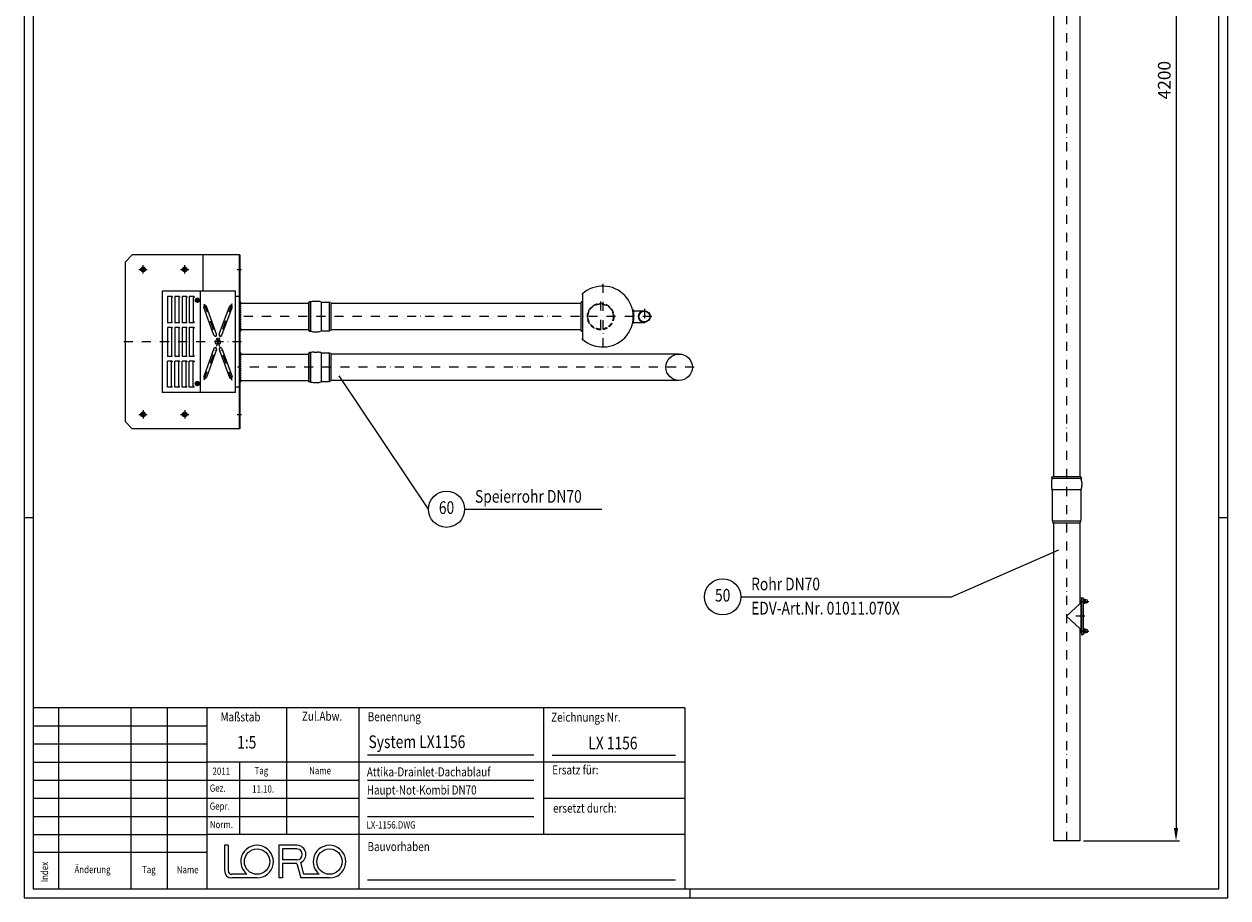
# Model space of a CAD drawing. Extents: x 0 to 3325, y 0 to 4825.
# Drawn here: x 0 to 3325, y 0 to 2412 of the extents above; entities that cross this region are included whole.
import ezdxf
from ezdxf.enums import TextEntityAlignment as Align

# ---------------------------------------------------------------- set-up
doc = ezdxf.new("R2010")
doc.units = 0
doc.header["$LTSCALE"] = 50
doc.header["$MEASUREMENT"] = 0
for name, pattern in [('AUSGEZOGEN', [0]), ('STRICHPUNKT', [1, 0.5, -0.25, 0, -0.25]), ('VERDECKT', [0.375, 0.25, -0.125])]:
    doc.linetypes.add(name, pattern=pattern)
doc.layers.get('DEFPOINTS').update_dxf_attribs({"linetype": 'AUSGEZOGEN'})
for name, color, linetype in [('BEM', 7, 'Continuous'), ('HILF', 2, 'Continuous'), ('MITTEL', 2, 'STRICHPUNKT'), ('SCHRAFF', 7, 'AUSGEZOGEN'), ('STEMPEL', 3, 'Continuous'), ('TEXT', 7, 'Continuous'), ('VERDECKT', 6, 'VERDECKT'), ('VOLL', 1, 'Continuous')]:
    doc.layers.add(name, color=color, linetype=linetype)
doc.styles.add('GREEKS', font='SIMPLEX.shx', dxfattribs={"width": 0.8})
doc.styles.get("Standard").update_dxf_attribs({"font": 'simplex.shx', "width": 0.8})
doc.dimstyles.get("Standard").update_dxf_attribs({"dimtxt": 0.18, "dimasz": 0.18, "dimexe": 0.18, "dimexo": 0.0625, "dimgap": 0.09, "dimtad": 0, "dimtih": 1, "dimtoh": 1, "dimdec": 4, "dimzin": 0, "dimdsep": 46, "dimtxsty": 'Standard', "dimcen": 0.09, "dimadec": 0, "dimazin": 0, "dimtfac": 1, "dimtdec": 4, "dimtofl": 0, "dimtmove": 0, "dimatfit": 3, "dimfxl": 0, "dimtolj": 1, "dimtzin": 0, "dimarcsym": 0})
pattern_1 = [(0, (216.4084, 1516.88433), (0, 0.1), [])]
pattern_2 = [(0, (216.4084, 1376.88433), (0, 0.1), [])]

# ---------------------------------------------------------------- blocks, each defined once
blk = doc.blocks.new('LOGO')
for p, q in [((2.6, -4.77), (2.6, -11.77)), ((3.6, -4.77), (2.6, -4.77)), ((3.6, -4.77), (3.6, -11.77)), ((17.6, -4.77), (17.6, -13.77)), ((22.6, -4.77), (17.6, -4.77)), ((22.6, -5.77), (18.6, -5.77)), ((18.6, -5.77), (18.6, -8.77)), ((22.6, -8.77), (18.6, -8.77)), ((22.6, -9.77), (18.6, -9.77)), ((18.6, -9.77), (18.6, -13.77)), ((22.6, -9.77), (23.67, -13.77)), ((23.57, -9.51), (24.44, -12.77)), ((8.77, -12.77), (4.6, -12.77)), ((28.77, -12.77), (24.44, -12.77)), ((11.6, -13.77), (4.6, -13.77)), ((18.6, -13.77), (17.6, -13.77)), ((31.6, -13.77), (23.67, -13.77))]:
    blk.add_line(p, q)
for centre in [(11.6, -9.27), (31.6, -9.27)]:
    blk.add_circle(centre, 3.5)
for centre, radius, start, end in [((11.6, -9.27), 4.5, 270, 231.0576), ((22.6, -7.27), 2.5, 270, 270), ((22.6, -7.27), 2.5, 293.1162, 90), ((22.6, -7.27), 1.5, 270, 90), ((31.6, -9.27), 4.5, 270, 231.0576), ((4.6, -11.77), 2, 180, 270), ((4.6, -11.77), 1, 180, 270)]:
    blk.add_arc(centre, radius, start, end)
blk = doc.blocks.new('*D57')
at = {"layer": 'BEM', "color": 0, "lineweight": -2}
for p, q in [((1795.9, 4357.7), (3191.7, 4357.7)), ((3181.7, 4322.7), (3181.7, 192.7)), ((2925.9, 157.7), (3191.7, 157.7))]:
    blk.add_line(p, q, dxfattribs=at)
at = {"layer": 'BEM', "color": 0}
for points in [[(3175.9, 4322.7), (3187.5, 4322.7), (3181.7, 4357.7)], [(3175.9, 192.7), (3187.5, 192.7), (3181.7, 157.7)]]:
    blk.add_solid(points, dxfattribs=at)
at = {"layer": 'DEFPOINTS', "color": 0}
for p in [(1785.9, 4357.7), (2915.9, 157.7), (3181.7, 157.7)]:
    blk.add_point(p, dxfattribs=at)
at = {"layer": 'BEM', "color": 1, "insert": (3149.2, 2257.7), "char_height": 35, "attachment_point": 5, "rotation": 90}
blk.add_mtext('\\A1;4200', dxfattribs=at)
blk = doc.blocks.new('*X62')
at = {"color": 0}
for p, q in [((297.5, 142.7), (298.3, 142.7)), ((297.5, 142.6), (298.7, 142.6)), ((297.5, 142.5), (298.9, 142.5)), ((297.6, 142.4), (299.1, 142.4)), ((297.6, 142.3), (299.3, 142.3)), ((297.6, 142.2), (299.5, 142.2)), ((297.6, 142.1), (299.6, 142.1)), ((297.7, 142), (299.8, 142)), ((297.7, 141.9), (299.9, 141.9)), ((297.7, 141.8), (300, 141.8)), ((297.7, 141.7), (300.1, 141.7)), ((297.7, 141.6), (300.2, 141.6)), ((297.8, 141.5), (300.3, 141.5)), ((297.8, 141.4), (300.4, 141.4)), ((297.8, 141.3), (300.5, 141.3)), ((297.8, 141.2), (300.5, 141.2)), ((297.9, 141.1), (300.6, 141.1)), ((297.9, 141), (300.7, 141)), ((297.9, 140.9), (300.7, 140.9)), ((297.9, 140.8), (300.8, 140.8)), ((297.9, 140.7), (300.8, 140.7)), ((298, 140.6), (300.9, 140.6)), ((298, 140.5), (300.9, 140.5)), ((298, 140.4), (301, 140.4)), ((298, 140.3), (301, 140.3)), ((298, 140.2), (301.1, 140.2)), ((298.1, 140.1), (301.1, 140.1)), ((298.1, 140), (301.1, 140)), ((298.1, 139.9), (301.1, 139.9)), ((297.5, 105.1), (298.8, 105.1)), ((297.5, 105), (298.5, 105)), ((297.5, 104.9), (298.2, 104.9)), ((297.6, 105.5), (299.5, 105.5)), ((297.6, 105.4), (299.4, 105.4)), ((297.6, 105.3), (299.2, 105.3)), ((297.6, 105.2), (299, 105.2)), ((297.7, 106), (300.1, 106)), ((297.7, 105.9), (300, 105.9)), ((297.7, 105.8), (299.9, 105.8)), ((297.7, 105.7), (299.8, 105.7)), ((297.7, 105.6), (299.7, 105.6)), ((297.8, 106.4), (300.5, 106.4)), ((297.8, 106.3), (300.4, 106.3)), ((297.8, 106.2), (300.3, 106.2)), ((297.8, 106.1), (300.2, 106.1)), ((297.9, 106.9), (300.8, 106.9)), ((297.9, 106.8), (300.7, 106.8)), ((297.9, 106.7), (300.7, 106.7)), ((297.9, 106.6), (300.6, 106.6)), ((297.9, 106.5), (300.6, 106.5)), ((298, 107.4), (301, 107.4)), ((298, 107.3), (301, 107.3)), ((298, 107.2), (301, 107.2)), ((298, 107.1), (300.9, 107.1)), ((298, 107), (300.9, 107)), ((298.1, 107.7), (301.1, 107.7)), ((298.1, 107.6), (301.1, 107.6)), ((298.1, 107.5), (301.1, 107.5))]:
    blk.add_line(p, q, dxfattribs=at)

msp = doc.modelspace()

# ---------------------------------------------------------------- hatches: boundary and pattern name
at = {"layer": 'SCHRAFF'}
h = msp.add_hatch(dxfattribs=at)
h.set_pattern_fill('_USER', color=256, scale=0.1, style=0, pattern_type=0)
h.set_pattern_definition([(0, (0, 0), (0, 0.1), [])])
h.paths.add_polyline_path([(1542.406, 1664.138), (1542.406, 1667.643, -0.00641707), (1544.031, 1669.06, 0.82181275)])
h.paths.add_polyline_path([(1544.031, 1541.007, -0.00641707), (1542.406, 1542.424), (1542.406, 1545.929, 0.82181275)])
h = msp.add_hatch(dxfattribs=at)
h.set_pattern_fill('_USER', color=256, scale=0.1, style=0, pattern_type=0)
h.set_pattern_definition(pattern_1)
h.paths.add_polyline_path([(595.771, 1645.533), (595.771, 1641.533), (599.771, 1641.533, 0.41421356)])
h = msp.add_hatch(dxfattribs=at)
h.set_pattern_fill('_USER', color=256, scale=0.1, style=0, pattern_type=0)
h.set_pattern_definition(pattern_1)
h.paths.add_polyline_path([(595.771, 1564.533, 0.41421356), (599.771, 1568.533), (595.771, 1568.533)])
h = msp.add_hatch(dxfattribs=at)
h.set_pattern_fill('_USER', color=256, scale=0.1, style=0, pattern_type=0)
h.set_pattern_definition(pattern_2)
h.paths.add_polyline_path([(595.771, 1505.533), (595.771, 1501.533), (599.771, 1501.533, 0.41421356)])
h = msp.add_hatch(dxfattribs=at)
h.set_pattern_fill('_USER', color=256, scale=0.1, style=0, pattern_type=0)
h.set_pattern_definition(pattern_2)
h.paths.add_polyline_path([(595.771, 1424.533, 0.41421356), (599.771, 1428.533), (595.771, 1428.533)])

# ---------------------------------------------------------------- linework, layer by layer
at = {"layer": 'BEM'}
for p, q in [((0, 1050), (25, 1050)), ((3300, 1050), (3325, 1050)), ((1840, 0), (1840, 25))]:
    msp.add_line(p, q, dxfattribs=at)
at = {"layer": 'HILF'}
for p, q in [((0, 4825), (0, 0)), ((3325, 0), (3325, 4825)), ((493.708, 1775.033), (493.708, 1675.033)), ((2917.543, 1126.952), (2841.183, 1126.952)), ((2916.812, 1039.795), (2841.915, 1039.795)), ((2914.525, 1034.667), (2844.201, 1034.667)), ((2879.363, 777.747), (2915.611, 811.594)), ((2915.611, 743.899), (2879.363, 777.747)), ((25, 475), (505, 475)), ((25, 425), (505, 425)), ((25, 375), (505, 375)), ((948.868, 395.188), (1408.149, 395.188)), ((1458.619, 393.899), (1799.294, 393.899)), ((25, 325), (505, 325)), ((505, 325), (925, 325)), ((948.868, 325), (1408.149, 325)), ((25, 275), (505, 275)), ((505, 275), (925, 275)), ((948.868, 275), (1408.149, 275)), ((25, 225), (505, 225)), ((505, 225), (925, 225)), ((948.868, 225), (1408.149, 225)), ((25, 175), (505, 175)), ((948.868, 49.47), (1799.294, 49.47)), ((0, 0), (3325, 0))]:
    msp.add_line(p, q, dxfattribs=at)
at = {"layer": 'HILF', "linetype": 'Continuous'}
for p, q in [((821.271, 1566.802), (821.271, 1643.265)), ((843.277, 1567.445), (843.277, 1642.622)), ((848.405, 1569.754), (848.405, 1640.313)), ((821.271, 1426.802), (821.271, 1503.265)), ((843.277, 1427.445), (843.277, 1502.622)), ((848.405, 1429.754), (848.405, 1500.313)), ((2915.863, 821.122), (2920.363, 821.122)), ((2915.863, 816.372), (2920.363, 816.372)), ((2915.863, 739.122), (2920.363, 739.122)), ((2915.863, 734.372), (2920.363, 734.372))]:
    msp.add_line(p, q, dxfattribs=at)
at = {"layer": 'MITTEL'}
for p, q in [((2879.363, 4290.774), (2879.363, 157.743)), ((317.271, 1735.033), (340.271, 1735.033)), ((328.771, 1723.533), (328.771, 1746.533)), ((432.208, 1735.033), (455.208, 1735.033)), ((443.708, 1723.533), (443.708, 1746.533)), ((588.771, 1735.033), (600.771, 1735.033)), ((1598.406, 1695.533), (1598.406, 1514.533)), ((485.771, 1650.033), (471.771, 1650.033)), ((478.771, 1657.033), (478.771, 1643.033)), ((574.007, 1640.209), (496.805, 1429.858)), ((496.805, 1640.209), (574.007, 1429.858)), ((1592.406, 1646.533), (1592.406, 1563.533)), ((1734.15, 1605.033), (589.771, 1605.033)), ((1713.16, 1626.033), (1713.16, 1584.034)), ((600.771, 1535.033), (273.771, 1535.033)), ((535.406, 1535.033), (535.406, 1546.125)), ((1850.771, 1465.033), (589.771, 1465.033)), ((485.771, 1420.033), (471.771, 1420.033)), ((478.771, 1413.033), (478.771, 1427.033)), ((317.271, 1335.033), (340.271, 1335.033)), ((328.771, 1346.533), (328.771, 1323.533)), ((432.208, 1335.033), (455.208, 1335.033)), ((443.708, 1346.533), (443.708, 1323.533)), ((588.771, 1335.033), (600.771, 1335.033)), ((2915.863, 818.747), (2942.963, 818.747)), ((2915.863, 736.747), (2942.963, 736.747))]:
    msp.add_line(p, q, dxfattribs=at)
at = {"layer": 'MITTEL', "linetype": 'STRICHPUNKT'}
msp.add_line((2929.863, 777.747), (2879.363, 777.747), dxfattribs=at)
at = {"layer": 'SCHRAFF'}
for centre, radius, start, end in [((1543.704, 1666.438), 2.642, 82.899482, 240.554688), ((595.771, 1641.533), 4, 0, 90), ((597.771, 1639.354), 2.612, 220.034368, 319.965632), ((597.771, 1634.354), 2.612, 220.034368, 319.965632), ((597.771, 1629.354), 2.612, 220.034368, 319.965632), ((597.771, 1624.354), 2.612, 220.034368, 319.965632), ((597.771, 1619.354), 2.612, 220.034368, 319.965632), ((597.771, 1614.354), 2.612, 220.034368, 319.965632), ((597.771, 1609.354), 2.612, 220.034368, 319.965632), ((597.771, 1604.354), 2.612, 220.034368, 319.965632), ((597.771, 1599.354), 2.612, 220.034368, 319.965632), ((1680.192, 1620.215), 3.819, 12.381005, 89.443321), ((1682.83, 1617.468), 1.784, 32.776967, 147.223033), ((1683.3, 1614.141), 1.784, 32.776967, 147.223033), ((1683.672, 1610.331), 1.784, 32.776967, 147.223033), ((1683.716, 1598.431), 1.784, 32.776967, 147.223033), ((1683.875, 1606.338), 1.784, 32.776967, 147.223033), ((1683.889, 1602.378), 1.784, 32.776967, 147.223033), ((597.771, 1594.354), 2.612, 220.034368, 319.965632), ((597.771, 1589.354), 2.612, 220.034368, 319.965632), ((597.771, 1584.354), 2.612, 220.034368, 319.965632), ((597.771, 1579.354), 2.612, 220.034368, 319.965632), ((597.771, 1574.354), 2.612, 220.034368, 319.965632), ((595.771, 1568.533), 4, 270, 0), ((1679.995, 1590.094), 4.067, 273.289253, 344.886421), ((1682.781, 1590.366), 1.784, 32.776967, 147.223033), ((1683.31, 1594.08), 1.784, 32.776967, 147.223033), ((1543.704, 1543.629), 2.642, 119.445312, 277.100518), ((595.771, 1501.533), 4, 0, 90), ((597.771, 1499.354), 2.612, 220.034368, 319.965632), ((597.771, 1494.354), 2.612, 220.034368, 319.965632), ((597.771, 1489.354), 2.612, 220.034368, 319.965632), ((597.771, 1484.354), 2.612, 220.034368, 319.965632), ((597.771, 1479.354), 2.612, 220.034368, 319.965632), ((597.771, 1474.354), 2.612, 220.034368, 319.965632), ((597.771, 1469.354), 2.612, 220.034368, 319.965632), ((597.771, 1464.354), 2.612, 220.034368, 319.965632), ((597.771, 1459.354), 2.612, 220.034368, 319.965632), ((597.771, 1454.354), 2.612, 220.034368, 319.965632), ((597.771, 1449.354), 2.612, 220.034368, 319.965632), ((597.771, 1444.354), 2.612, 220.034368, 319.965632), ((597.771, 1439.354), 2.612, 220.034368, 319.965632), ((597.771, 1434.354), 2.612, 220.034368, 319.965632), ((595.771, 1428.533), 4, 270, 0)]:
    msp.add_arc(centre, radius, start, end, dxfattribs=at)
at = {"layer": 'STEMPEL'}
for p, q in [((25, 4800), (25, 25)), ((3300, 25), (3300, 4800)), ((298.771, 1775.033), (278.771, 1755.033)), ((595.771, 1775.033), (298.771, 1775.033)), ((593.771, 1775.033), (593.771, 1295.033)), ((595.771, 1775.033), (595.771, 1295.033)), ((278.771, 1755.033), (278.771, 1315.033)), ((595.771, 1755.033), (593.771, 1755.033)), ((584.406, 1675.033), (381.406, 1675.033)), ((381.406, 1675.033), (381.406, 1395.033)), ((582.406, 1675.033), (482.906, 1675.033)), ((486.406, 1675.033), (486.406, 1395.033)), ((584.406, 1395.033), (584.406, 1675.033)), ((1542.406, 1667.643), (1542.406, 1542.424)), ((409.406, 1660.033), (396.406, 1660.033)), ((396.406, 1660.033), (396.406, 1588.033)), ((407.406, 1658.033), (407.406, 1590.033)), ((409.406, 1658.033), (407.406, 1658.033)), ((409.406, 1660.033), (409.406, 1658.033)), ((416.406, 1660.033), (416.406, 1588.033)), ((429.406, 1660.033), (416.406, 1660.033)), ((427.406, 1658.033), (427.406, 1590.033)), ((429.406, 1658.033), (427.406, 1658.033)), ((429.406, 1660.033), (429.406, 1658.033)), ((436.406, 1660.033), (436.406, 1588.033)), ((449.406, 1660.033), (436.406, 1660.033)), ((447.406, 1658.033), (447.406, 1590.033)), ((449.406, 1658.033), (447.406, 1658.033)), ((449.406, 1660.033), (449.406, 1658.033)), ((456.406, 1660.033), (456.406, 1588.033)), ((469.406, 1660.033), (456.406, 1660.033)), ((467.406, 1658.033), (467.406, 1590.033)), ((469.406, 1658.033), (467.406, 1658.033)), ((469.406, 1660.033), (469.406, 1658.033)), ((475.521, 1650.533), (478.271, 1650.533)), ((475.521, 1649.533), (475.521, 1650.533)), ((475.521, 1649.533), (478.271, 1649.533)), ((478.271, 1650.533), (478.271, 1653.283)), ((478.271, 1653.283), (479.271, 1653.283)), ((478.271, 1646.783), (478.271, 1649.533)), ((478.271, 1646.783), (479.271, 1646.783)), ((479.271, 1650.533), (479.271, 1653.283)), ((479.271, 1650.533), (482.021, 1650.533)), ((479.271, 1646.783), (479.271, 1649.533)), ((479.271, 1649.533), (482.021, 1649.533)), ((482.021, 1649.533), (482.021, 1650.533)), ((524.415, 1553.369), (496.093, 1630.324)), ((531.925, 1556.126), (503.603, 1633.08)), ((538.886, 1556.126), (567.208, 1633.08)), ((546.396, 1553.369), (574.719, 1630.324)), ((593.771, 1660.033), (584.406, 1660.033)), ((785.771, 1641.533), (595.771, 1641.533)), ((785.771, 1643.43), (785.771, 1566.636)), ((790.771, 1646.833), (786.279, 1644.302)), ((790.771, 1646.833), (790.771, 1563.233)), ((790.771, 1565.268), (790.771, 1644.799)), ((1537.406, 1641.533), (851.077, 1641.533)), ((1537.406, 1643.43), (1537.406, 1566.636)), ((1542.406, 1646.833), (1537.915, 1644.302)), ((1680.868, 1621.033), (1713.16, 1621.033)), ((409.406, 1588.033), (396.406, 1588.033)), ((396.406, 1575.033), (396.406, 1495.033)), ((409.406, 1575.033), (396.406, 1575.033)), ((409.406, 1590.033), (407.406, 1590.033)), ((407.406, 1573.033), (407.406, 1497.033)), ((409.406, 1573.033), (407.406, 1573.033)), ((409.406, 1588.033), (409.406, 1590.033)), ((409.406, 1575.033), (409.406, 1573.033)), ((429.406, 1588.033), (416.406, 1588.033)), ((416.406, 1575.033), (416.406, 1495.033)), ((429.406, 1575.033), (416.406, 1575.033)), ((429.406, 1590.033), (427.406, 1590.033)), ((427.406, 1573.033), (427.406, 1497.033)), ((429.406, 1573.033), (427.406, 1573.033)), ((429.406, 1588.033), (429.406, 1590.033)), ((429.406, 1575.033), (429.406, 1573.033)), ((449.406, 1588.033), (436.406, 1588.033)), ((436.406, 1575.033), (436.406, 1495.033)), ((449.406, 1575.033), (436.406, 1575.033)), ((449.406, 1590.033), (447.406, 1590.033)), ((447.406, 1573.033), (447.406, 1497.033)), ((449.406, 1573.033), (447.406, 1573.033)), ((449.406, 1588.033), (449.406, 1590.033)), ((449.406, 1575.033), (449.406, 1573.033)), ((469.406, 1588.033), (456.406, 1588.033)), ((456.406, 1575.033), (456.406, 1495.033)), ((469.406, 1575.033), (456.406, 1575.033)), ((469.406, 1590.033), (467.406, 1590.033)), ((467.406, 1573.033), (467.406, 1497.033)), ((469.406, 1573.033), (467.406, 1573.033)), ((469.406, 1588.033), (469.406, 1590.033)), ((469.406, 1575.033), (469.406, 1573.033)), ((785.771, 1568.533), (595.771, 1568.533)), ((790.771, 1563.233), (786.279, 1565.765)), ((1537.406, 1568.533), (851.077, 1568.533)), ((1542.406, 1563.233), (1537.915, 1565.765)), ((1680.868, 1589.033), (1713.16, 1589.033)), ((409.406, 1497.033), (407.406, 1497.033)), ((409.406, 1495.033), (409.406, 1497.033)), ((429.406, 1497.033), (427.406, 1497.033)), ((429.406, 1495.033), (429.406, 1497.033)), ((449.406, 1497.033), (447.406, 1497.033)), ((449.406, 1495.033), (449.406, 1497.033)), ((469.406, 1497.033), (467.406, 1497.033)), ((469.406, 1495.033), (469.406, 1497.033)), ((524.415, 1516.697), (496.093, 1439.743)), ((531.925, 1513.941), (503.603, 1436.987)), ((538.886, 1513.941), (567.208, 1436.987)), ((546.396, 1516.697), (574.719, 1439.743)), ((785.771, 1503.43), (785.771, 1426.636)), ((790.771, 1506.833), (786.279, 1504.302)), ((790.771, 1506.833), (790.771, 1423.233)), ((790.771, 1425.268), (790.771, 1504.799)), ((1809.271, 1501.533), (851.077, 1501.533)), ((409.406, 1495.033), (396.406, 1495.033)), ((396.406, 1410.033), (396.406, 1482.033)), ((409.406, 1482.033), (396.406, 1482.033)), ((407.406, 1412.033), (407.406, 1480.033)), ((409.406, 1480.033), (407.406, 1480.033)), ((409.406, 1482.033), (409.406, 1480.033)), ((429.406, 1495.033), (416.406, 1495.033)), ((416.406, 1410.033), (416.406, 1482.033)), ((429.406, 1482.033), (416.406, 1482.033)), ((427.406, 1412.033), (427.406, 1480.033)), ((429.406, 1480.033), (427.406, 1480.033)), ((429.406, 1482.033), (429.406, 1480.033)), ((449.406, 1495.033), (436.406, 1495.033)), ((436.406, 1410.033), (436.406, 1482.033)), ((449.406, 1482.033), (436.406, 1482.033)), ((447.406, 1412.033), (447.406, 1480.033)), ((449.406, 1480.033), (447.406, 1480.033)), ((449.406, 1482.033), (449.406, 1480.033)), ((469.406, 1495.033), (456.406, 1495.033)), ((456.406, 1410.033), (456.406, 1482.033)), ((469.406, 1482.033), (456.406, 1482.033)), ((467.406, 1412.033), (467.406, 1480.033)), ((469.406, 1480.033), (467.406, 1480.033)), ((469.406, 1482.033), (469.406, 1480.033)), ((409.406, 1410.033), (396.406, 1410.033)), ((409.406, 1412.033), (407.406, 1412.033)), ((409.406, 1410.033), (409.406, 1412.033)), ((429.406, 1410.033), (416.406, 1410.033)), ((429.406, 1412.033), (427.406, 1412.033)), ((429.406, 1410.033), (429.406, 1412.033)), ((449.406, 1410.033), (436.406, 1410.033)), ((449.406, 1412.033), (447.406, 1412.033)), ((449.406, 1410.033), (449.406, 1412.033)), ((469.406, 1410.033), (456.406, 1410.033)), ((469.406, 1412.033), (467.406, 1412.033)), ((469.406, 1410.033), (469.406, 1412.033)), ((475.521, 1420.533), (475.521, 1419.533)), ((475.521, 1420.533), (478.271, 1420.533)), ((475.521, 1419.533), (478.271, 1419.533)), ((478.271, 1423.283), (478.271, 1420.533)), ((478.271, 1423.283), (479.271, 1423.283)), ((478.271, 1419.533), (478.271, 1416.783)), ((478.271, 1416.783), (479.271, 1416.783)), ((479.271, 1423.283), (479.271, 1420.533)), ((479.271, 1420.533), (482.021, 1420.533)), ((479.271, 1419.533), (482.021, 1419.533)), ((479.271, 1419.533), (479.271, 1416.783)), ((482.021, 1420.533), (482.021, 1419.533)), ((593.771, 1410.033), (584.406, 1410.033)), ((790.771, 1423.233), (786.279, 1425.765)), ((1809.271, 1428.533), (851.077, 1428.533)), ((584.406, 1395.033), (381.406, 1395.033)), ((298.771, 1295.033), (278.771, 1315.033)), ((595.771, 1315.033), (593.771, 1315.033)), ((595.771, 1295.033), (298.771, 1295.033)), ((2837.563, 1157.747), (2840.095, 1162.238)), ((2917.76, 1162.747), (2840.966, 1162.747)), ((2921.163, 1157.747), (2918.632, 1162.238)), ((2918.863, 811.847), (2919.863, 811.847)), ((2919.863, 740.747), (2919.863, 814.747)), ((2919.863, 814.747), (2920.363, 814.747)), ((2920.363, 827.837), (2920.876, 829.247)), ((2920.363, 827.837), (2920.363, 727.656)), ((2920.876, 829.247), (2924.718, 827.848)), ((2920.876, 829.247), (2920.876, 726.247)), ((2926.363, 729.994), (2926.363, 825.499)), ((2926.363, 814.606), (2926.363, 822.887)), ((2926.813, 824.268), (2926.694, 824.061)), ((2926.813, 813.226), (2926.694, 813.432)), ((2930.913, 824.268), (2926.813, 824.268)), ((2930.913, 813.226), (2926.813, 813.226)), ((2930.89, 821.507), (2926.837, 821.507)), ((2930.89, 815.986), (2926.837, 815.986)), ((2930.913, 824.268), (2931.033, 824.061)), ((2930.913, 813.226), (2931.033, 813.432)), ((2933.813, 822.897), (2931.363, 822.897)), ((2931.363, 814.606), (2931.363, 822.887)), ((2931.363, 822.883), (2931.363, 822.887)), ((2933.813, 814.597), (2931.363, 814.597)), ((2918.863, 743.647), (2919.863, 743.647)), ((2919.863, 740.747), (2920.363, 740.747)), ((2920.363, 740.747), (2920.363, 739.747)), ((2926.363, 732.606), (2926.363, 740.887)), ((2926.813, 742.268), (2926.694, 742.061)), ((2930.913, 742.268), (2926.813, 742.268)), ((2930.89, 739.507), (2926.837, 739.507)), ((2930.89, 733.986), (2926.837, 733.986)), ((2930.913, 742.268), (2931.033, 742.061)), ((2933.813, 740.897), (2931.363, 740.897)), ((2931.363, 740.883), (2931.363, 740.887)), ((2931.363, 732.606), (2931.363, 740.887)), ((2933.813, 732.597), (2931.363, 732.597)), ((2920.363, 727.656), (2920.876, 726.247)), ((2920.876, 726.247), (2924.718, 727.645)), ((2926.813, 731.226), (2926.694, 731.432)), ((2930.913, 731.226), (2926.813, 731.226)), ((2930.913, 731.226), (2931.033, 731.432)), ((1825, 525), (25, 525)), ((505, 525), (505, 25)), ((925, 525), (925, 25)), ((1435, 525), (1435, 175)), ((1825, 525), (1825, 25)), ((1825, 375), (505, 375)), ((1825, 175), (505, 175)), ((505, 125), (25, 125)), ((25, 25), (3300, 25))]:
    msp.add_line(p, q, dxfattribs=at)
at = {"layer": 'STEMPEL', "linetype": 'Continuous'}
for p, q in [((2842.863, 4070.088), (2842.863, 1162.747)), ((2915.863, 4070.088), (2915.863, 1162.747)), ((801.319, 1647.133), (810.332, 1647.133)), ((823.771, 1644.633), (840.382, 1644.633)), ((801.319, 1562.933), (810.332, 1562.933)), ((823.771, 1565.433), (840.382, 1565.433)), ((595.771, 1501.533), (785.771, 1501.533)), ((801.319, 1507.133), (810.332, 1507.133)), ((823.771, 1504.633), (840.382, 1504.633)), ((595.771, 1428.533), (785.771, 1428.533)), ((801.319, 1422.933), (810.332, 1422.933)), ((823.771, 1425.433), (840.382, 1425.433)), ((2837.263, 1147.198), (2837.263, 1138.048)), ((2921.163, 1157.747), (2837.563, 1157.747)), ((2921.463, 1147.198), (2921.463, 1138.048)), ((2839.763, 1124.747), (2839.763, 1043.135)), ((2918.963, 1124.747), (2918.963, 1043.135)), ((2842.863, 1032.44), (2842.863, 1014.813)), ((2842.863, 1032.44), (2842.863, 1032.424)), ((2842.863, 1032.34), (2842.863, 157.743)), ((2915.863, 1032.44), (2915.863, 814.847)), ((2915.863, 821.747), (2920.363, 821.747)), ((2915.863, 815.747), (2920.363, 815.747)), ((2915.863, 815.747), (2920.363, 815.747)), ((2915.863, 815.747), (2920.363, 815.747)), ((2919.863, 811.847), (2919.863, 743.647)), ((2915.863, 740.647), (2915.863, 157.743)), ((2915.863, 739.747), (2920.363, 739.747)), ((2915.863, 739.747), (2920.363, 739.747)), ((2915.863, 739.747), (2920.363, 739.747)), ((2915.863, 733.747), (2920.363, 733.747)), ((2915.863, 157.743), (2842.863, 157.743))]:
    msp.add_line(p, q, dxfattribs=at)
at = {"layer": 'STEMPEL'}
for centre, radius in [((328.771, 1735.033), 6.5), ((328.771, 1735.033), 3.5), ((443.708, 1735.033), 6.5), ((443.708, 1735.033), 3.5), ((478.771, 1650.033), 6), ((478.771, 1650.033), 5.4), ((535.406, 1535.033), 7), ((1809.271, 1465.033), 36.5), ((478.771, 1420.033), 6), ((478.771, 1420.033), 5.4), ((328.771, 1335.033), 6.5), ((328.771, 1335.033), 3.5), ((443.708, 1335.033), 6.5), ((443.708, 1335.033), 3.5)]:
    msp.add_circle(centre, radius, dxfattribs=at)
for centre, radius, start, end in [((1598.406, 1605.033), 84, 228.189685, 131.810315), ((499.836, 1631.735), 4, 19.653824, 199.653824), ((570.975, 1631.735), 4, 340.346176, 160.346176), ((786.771, 1643.43), 1, 119.411914, 180), ((1538.406, 1643.43), 1, 119.411914, 180), ((786.771, 1566.636), 1, 180, 240.588086), ((1538.406, 1566.636), 1, 180, 240.588086), ((528.17, 1554.748), 4, 200.153824, 20.153824), ((542.641, 1554.748), 4, 159.846176, 339.846176), ((528.17, 1515.319), 4, 339.846176, 159.846176), ((542.641, 1515.319), 4, 20.153824, 200.153824), ((786.771, 1503.43), 1, 119.411914, 180), ((499.836, 1438.332), 4, 160.346176, 340.346176), ((570.975, 1438.332), 4, 199.653824, 19.653824), ((786.771, 1426.636), 1, 180, 240.588086), ((2840.966, 1161.747), 1, 90, 150.588086), ((2917.76, 1161.747), 1, 29.411914, 90), ((2918.863, 814.847), 3, 180, 270), ((2923.863, 825.499), 2.5, 0, 70), ((2928.611, 822.887), 2.248, 148.530805, 217.880636), ((2934.645, 818.747), 8.281, 160.527827, 199.472173), ((2928.611, 814.606), 2.248, 142.119364, 211.469195), ((2929.115, 822.887), 2.248, 322.119364, 31.469195), ((2923.082, 818.747), 8.281, 340.527827, 19.472173), ((2929.115, 814.606), 2.248, 328.530805, 37.880636), ((2933.813, 818.747), 4.15, 270, 90), ((2918.863, 740.647), 3, 90, 180), ((2928.611, 740.887), 2.248, 148.530805, 217.880636), ((2934.645, 736.747), 8.281, 160.527827, 199.472173), ((2928.611, 732.606), 2.248, 142.119364, 211.469195), ((2929.115, 740.887), 2.248, 322.119364, 31.469195), ((2923.082, 736.747), 8.281, 340.527827, 19.472173), ((2929.115, 732.606), 2.248, 328.530805, 37.880636), ((2933.813, 736.747), 4.15, 270, 90), ((2923.863, 729.994), 2.5, 290, 0)]:
    msp.add_arc(centre, radius, start, end, dxfattribs=at)
at = {"layer": 'STEMPEL', "linetype": 'Continuous'}
for centre, radius, start, end in [((801.319, 1622.133), 25, 90, 114.958196), ((810.401, 1622.133), 25, 68.816846, 90.156486), ((823.771, 1656.633), 12, 248.816846, 270), ((840.382, 1632.633), 12, 57.671936, 90), ((851.077, 1649.533), 8, 237.671936, 270), ((801.319, 1587.933), 25, 245.041804, 270), ((810.401, 1587.933), 25, 269.843514, 291.183154), ((823.771, 1553.433), 12, 90, 111.183154), ((840.382, 1577.433), 12, 270, 302.328064), ((851.077, 1560.533), 8, 90, 122.328064), ((801.319, 1482.133), 25, 90, 114.958196), ((810.401, 1482.133), 25, 68.816846, 90.156486), ((823.771, 1516.633), 12, 248.816846, 270), ((840.382, 1492.633), 12, 57.671936, 90), ((851.077, 1509.533), 8, 237.671936, 270), ((801.319, 1447.933), 25, 245.041804, 270), ((810.401, 1447.933), 25, 269.843514, 291.183154), ((823.771, 1413.433), 12, 90, 111.183154), ((840.382, 1437.433), 12, 270, 302.328064), ((851.077, 1420.533), 8, 90, 122.328064), ((2862.263, 1147.198), 25, 155.041804, 180), ((2862.263, 1138.117), 25, 179.843514, 201.183154), ((2896.463, 1147.198), 25, 0, 24.958196), ((2896.463, 1138.117), 25, 338.816846, 0.156486), ((2827.763, 1124.747), 12, 0, 21.183154), ((2930.963, 1124.747), 12, 158.816846, 180), ((2851.763, 1043.135), 12, 180, 212.328064), ((2834.863, 1032.44), 8, 0, 32.328064), ((2923.863, 1032.44), 8, 147.671936, 180), ((2906.963, 1043.135), 12, 327.671936, 0)]:
    msp.add_arc(centre, radius, start, end, dxfattribs=at)
at = {"layer": 'STEMPEL'}
msp.add_ellipse((1712.532, 1605.033), major_axis=(0, 16), ratio=0.99939083, start_param=0, end_param=3.14159265, dxfattribs=at)
for major_axis, ratio in [((0, 16), 0.99939083), ((-0.035, 15), 0.99939354)]:
    msp.add_ellipse((1713.16, 1605.033), major_axis=major_axis, ratio=ratio, dxfattribs=at)
msp.add_point((1731.661, 1605.033), dxfattribs=at)
msp.add_point((1731.661, 1605.033), dxfattribs=at)
at = {"layer": 'STEMPEL', "color": 0, "linetype": 'ByBlock'}
for p in [(529.549, 1550.993), (541.263, 1550.993), (529.549, 1519.074), (541.263, 1519.074)]:
    msp.add_point(p, dxfattribs=at)
at = {"layer": 'TEXT', "color": 2}
for p, q in [((1116.824, 1073.066), (870.4, 1441.139)), ((1216.824, 1073.066), (1596.198, 1073.066)), ((2561.396, 831.156), (2857.612, 961.188)), ((1979.485, 831.156), (2561.396, 831.156))]:
    msp.add_line(p, q, dxfattribs=at)
for centre in [(1166.824, 1073.066), (1929.485, 831.156)]:
    msp.add_circle(centre, 50, dxfattribs=at)
at = {"layer": 'VERDECKT'}
for radius in [36.5, 34.9]:
    msp.add_circle((1592.406, 1605.033), radius, dxfattribs=at)
at = {"layer": 'VOLL'}
for p, q in [((95, 525), (95, 25)), ((295, 525), (295, 25)), ((395, 525), (395, 25)), ((725, 525), (725, 175)), ((595, 375), (595, 175)), ((1435, 275), (1825, 275))]:
    msp.add_line(p, q, dxfattribs=at)

# ---------------------------------------------------------------- block references
at = {"layer": 'SCHRAFF'}
msp.add_blockref('*X62', (1382.753, 1481.233), dxfattribs=at)
at = {"layer": 'STEMPEL', "xscale": 10, "yscale": 10, "zscale": 10}
msp.add_blockref('LOGO', (527.517, 192.926), dxfattribs=at)

# ---------------------------------------------------------------- texts
at = {"layer": 'TEXT', "color": 1, "style": 'GREEKS', "width": 0.8}
for s, p in [('Speierrohr DN70', (1245.414, 1091.037)), ('Rohr DN70', (2008.075, 849.128)), ('EDV-Art.Nr. 01011.070X', (2008.075, 782.436)), ('1:5', (588.517, 412.354)), ('System LX1156', (951.357, 413.706))]:
    msp.add_text(s, height=35, dxfattribs=at).set_placement(p)
for s, p in [('60', (1166.824, 1073.066)), ('50', (1929.485, 831.156))]:
    msp.add_text(s, height=35, dxfattribs=at).set_placement(p, align=Align.MIDDLE)
at = {"layer": 'TEXT', "style": 'GREEKS', "width": 0.8}
for s, height, p in [('Maßstab', 25, (542.582, 487.31)), ('Zul.Abw.', 25, (767.545, 489.199)), ('Benennung', 25, (949.39, 487.745)), ('Zeichnungs Nr.', 25, (1455.894, 486.566)), ('Ersatz für:', 25, (1458.619, 340.906)), ('2011', 20, (520.394, 339.834)), ('Tag', 20, (636.656, 341.594)), ('Name', 20, (787.313, 341.548)), ('Attika-Drainlet-Dachablauf', 25, (946.705, 335.501)), ('Gez.', 20, (512.918, 293.15)), ('Haupt-Not-Kombi DN70', 25, (946.705, 285.501)), ('Gepr.', 20, (512.758, 243.446)), ('ersetzt durch:', 25, (1461.2, 235.371)), ('Norm.', 20, (513.003, 192.647)), ('LX-1156.DWG', 20, (945.838, 191.556)), ('Bauvorhaben', 25, (948.711, 129.228))]:
    msp.add_text(s, height=height, dxfattribs=at).set_placement(p)
at = {"layer": 'TEXT', "color": 1, "style": 'GREEKS', "width": 0.8}
msp.add_text('LX 1156', height=35, dxfattribs=at).set_placement((1626.268, 410.028), align=Align.CENTER)
at = {"layer": 'TEXT', "style": 'GREEKS', "width": 0.8}
for s, p in [('11.10.', (660.187, 290.754)), ('Änderung', (189.129, 68.369)), ('Tag', (344.672, 68.358)), ('Name', (451.797, 67.966))]:
    msp.add_text(s, height=20, dxfattribs=at).set_placement(p, align=Align.CENTER)
msp.add_text('Index', height=20, rotation=90, dxfattribs=at).set_placement((66.332, 43.273))

# ---------------------------------------------------------------- dimensions: what is measured, and where the dimension line sits
at = {"layer": 'BEM'}
dim = msp.add_linear_dim(base=(3181.711, 157.743), p1=(1785.9, 4357.743), p2=(2915.863, 157.743), angle=90, dimstyle='Standard', override={"dimscale": 10, "dimtxt": 3.5, "dimasz": 3.5, "dimexe": 1, "dimexo": 1, "dimgap": 1.5, "dimtad": 1, "dimtih": 0, "dimtoh": 0, "dimdec": 2, "dimzin": 8, "dimcen": 1.5, "dimclrt": 1, "dimadec": 2, "dimazin": 2, "dimtfac": 0.514286, "dimtdec": 2, "dimtofl": 1, "dimtzin": 8}, dxfattribs=at)
dim.commit()
dim.dimension.update_dxf_attribs({"geometry": '*D57', "text_midpoint": (3149.211, 2257.743)})

doc.saveas('drawing.dxf')
